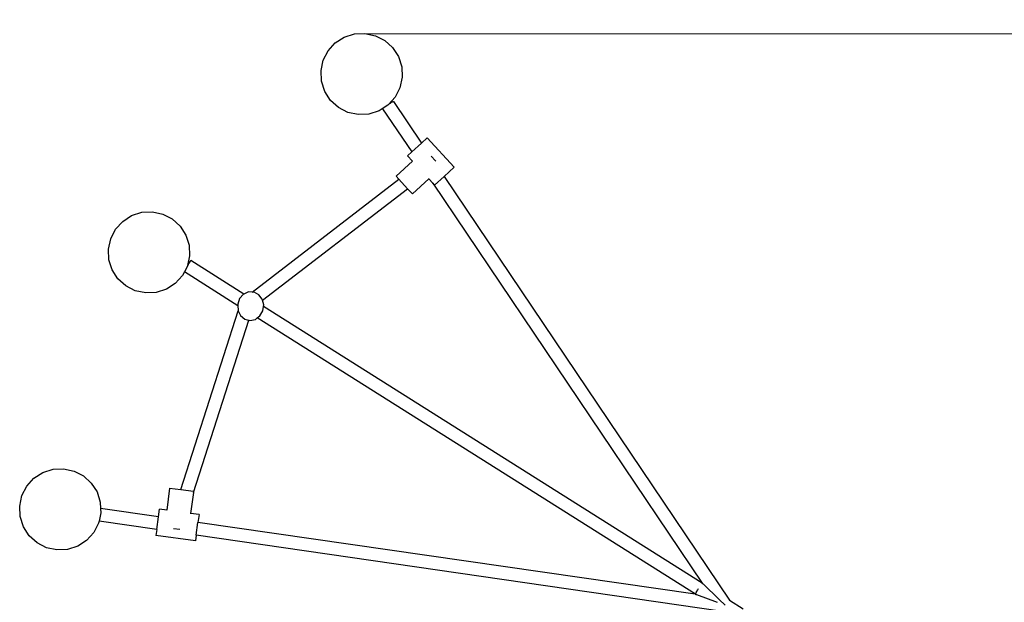
# Model space of a CAD drawing. Units: millimetres. Extents: x -10831 to 1584, y -3288 to 3677.
# Drawn here: x -5300 to -4091, y 1406 to 2122 of the extents above; entities that cross this region are included whole.
import ezdxf

# ---------------------------------------------------------------- set-up
doc = ezdxf.new("R2010")
doc.units = ezdxf.units.MM
doc.layers.add('Размеры', color=10, linetype='Continuous', lineweight=5)
doc.dimstyles.new('размеры Маф', dxfattribs={"dimtxt": 150, "dimasz": 50, "dimexe": 50, "dimexo": 0.0625, "dimgap": 0.09, "dimtad": 1, "dimdec": 0, "dimzin": 0, "dimdsep": 46, "dimtxsty": 'Standard', "dimblk": 'ARCHTICK', "dimcen": 0.09, "dimdle": 50, "dimclrd": 256, "dimclre": 256, "dimclrt": 256, "dimadec": 0, "dimazin": 0, "dimtfac": 1, "dimtdec": 0, "dimtix": 1, "dimtofl": 0, "dimtmove": 0, "dimatfit": 3, "dimfxl": 1, "dimtolj": 1, "dimtzin": 0, "dimlwd": -1, "dimlwe": -1, "dimarcsym": 1})

# ---------------------------------------------------------------- blocks, each defined once
blk = doc.blocks.new('_ArchTick')
at = {"color": 0, "linetype": 'ByBlock', "const_width": 0.15}
blk.add_lwpolyline([(-0.5, -0.5), (0.5, 0.5)], dxfattribs=at)
blk = doc.blocks.new('*D13')
at = {"layer": 'Defpoints', "color": 0, "transparency": 16777216}
for p in [(-4869.2, 3627.2), (1534.1, 3627.2), (-4745, -2387.5)]:
    blk.add_point(p, dxfattribs=at)
at = {"layer": 'Размеры', "transparency": 16777216}
for p, q in [((1534.1, -2437.5), (1534.1, 3677.2)), ((-4869.1, 3627.2), (1584.1, 3627.2)), ((-4744.9, -2387.5), (1584.1, -2387.5))]:
    blk.add_line(p, q, dxfattribs=at)
at = {"layer": 'Размеры', "transparency": 16777216, "xscale": 50, "yscale": 50, "zscale": 50}
for p, rotation in [((1534.1, 3627.2), 90), ((1534.1, -2387.5), 270)]:
    blk.add_blockref('_ArchTick', p, dxfattribs=dict(at, rotation=rotation))
at = {"layer": 'Размеры', "transparency": 16777216, "insert": (1459, 619.9), "char_height": 150, "attachment_point": 5, "rotation": 90}
blk.add_mtext('\\A1;6015', dxfattribs=at)
blk = doc.blocks.new('*D15')
at = {"layer": 'Defpoints', "color": 0, "transparency": 16777216}
for p in [(-4889.2, 2104.1), (1243.3, 2104.1), (-4754.4, -862.8)]:
    blk.add_point(p, dxfattribs=at)
at = {"layer": 'Размеры', "transparency": 16777216}
for p, q in [((1243.3, -912.8), (1243.3, 2154.1)), ((-4889.2, 2104.1), (1293.3, 2104.1)), ((-4754.3, -862.8), (1293.3, -862.8))]:
    blk.add_line(p, q, dxfattribs=at)
at = {"layer": 'Размеры', "transparency": 16777216, "xscale": 50, "yscale": 50, "zscale": 50}
for p, rotation in [((1243.3, 2104.1), 90), ((1243.3, -862.8), 270)]:
    blk.add_blockref('_ArchTick', p, dxfattribs=dict(at, rotation=rotation))
at = {"layer": 'Размеры', "transparency": 16777216, "insert": (1168.2, 620.6), "char_height": 150, "attachment_point": 5, "rotation": 90}
blk.add_mtext('\\A1;2967', dxfattribs=at)

msp = doc.modelspace()

# ---------------------------------------------------------------- linework, layer by layer
for p, q in [((-4889.2, 2104.1), (-4876.2, 2104.7)), ((-4876.2, 2104.7), (-4863.4, 2101.9)), ((-4921.4, 2083.3), (-4912.6, 2093)), ((-4912.6, 2093), (-4901.7, 2100.1)), ((-4901.7, 2100.1), (-4889.2, 2104.1)), ((-4863.4, 2101.9), (-4851.8, 2096)), ((-4851.8, 2096), (-4842.2, 2087.2)), ((-4927.4, 2071.7), (-4921.4, 2083.3)), ((-4842.2, 2087.2), (-4835.1, 2076.2)), ((-4930.1, 2059), (-4927.4, 2071.7)), ((-4835.1, 2076.2), (-4831.1, 2063.8)), ((-4929.5, 2045.9), (-4930.1, 2059)), ((-4831.1, 2063.8), (-4830.5, 2050.8)), ((-4925.5, 2033.5), (-4929.5, 2045.9)), ((-4830.5, 2050.8), (-4833.2, 2038)), ((-4918.4, 2022.5), (-4925.5, 2033.5)), ((-4833.2, 2038), (-4839.2, 2026.4)), ((-4908.8, 2013.8), (-4918.4, 2022.5)), ((-4839.2, 2026.4), (-4847.1, 2017.6)), ((-4844.8, 2019.2), (-4843.4, 2020.1)), ((-4843.4, 2020.1), (-4842.3, 2020.7)), ((-4842.3, 2020.7), (-4841.6, 2021.1)), ((-4841.6, 2021.1), (-4841.3, 2021.2)), ((-4841.3, 2021.2), (-4806.8, 1970.1)), ((-4897.2, 2007.8), (-4908.8, 2013.8)), ((-4884.4, 2005), (-4897.2, 2007.8)), ((-4858.9, 2009.7), (-4871.4, 2005.7)), ((-4853.8, 2013), (-4858.9, 2009.7)), ((-4854.6, 2012.3), (-4854.4, 2012.5)), ((-4854.6, 2012.3), (-4818.8, 1959.2)), ((-4854.4, 2012.5), (-4853.8, 2013)), ((-4848, 2016.7), (-4853.8, 2013)), ((-4847.1, 2017.6), (-4848, 2016.7)), ((-4847.1, 2017.6), (-4846.4, 2018.1)), ((-4846.4, 2018.1), (-4844.8, 2019.2)), ((-4871.4, 2005.7), (-4884.4, 2005)), ((-4806.8, 1970.1), (-4799.7, 1976.6)), ((-4766.6, 1940.4), (-4799.7, 1976.6)), ((-4823.8, 1954.6), (-4818.8, 1959.2)), ((-4806.8, 1970.1), (-4818.8, 1959.2)), ((-4838, 1929.6), (-4817.8, 1948)), ((-4817.8, 1948), (-4823.8, 1954.6)), ((-4794.7, 1954), (-4789.4, 1948.1)), ((-4789.4, 1948.1), (-4789.2, 1947.9)), ((-4766.6, 1940.4), (-4779.1, 1929)), ((-5014.8, 1787.2), (-4834.6, 1925.8)), ((-4838, 1929.6), (-4834.6, 1925.8)), ((-4823.9, 1914.1), (-4834.6, 1925.8)), ((-4818, 1907.7), (-4797.8, 1926.1)), ((-4797.8, 1926.1), (-4798.2, 1926.6)), ((-4792.9, 1920.8), (-4797.8, 1926.1)), ((-4790.7, 1918.4), (-4779.1, 1929)), ((-4779.1, 1929), (-4428.4, 1409)), ((-5002, 1777.2), (-4823.9, 1914.1)), ((-4818, 1907.7), (-4823.9, 1914.1)), ((-4792.9, 1920.8), (-4461.9, 1430)), ((-4790.7, 1918.4), (-4792.9, 1920.8)), ((-5173.7, 1874), (-5162.8, 1881.1)), ((-5162.8, 1881.1), (-5150.3, 1885.1)), ((-5150.3, 1885.1), (-5137.3, 1885.7)), ((-5137.3, 1885.7), (-5124.5, 1883)), ((-5124.5, 1883), (-5112.9, 1877)), ((-5112.9, 1877), (-5103.3, 1868.2)), ((-5188.5, 1852.7), (-5182.5, 1864.4)), ((-5182.5, 1864.4), (-5173.7, 1874)), ((-5103.3, 1868.2), (-5096.2, 1857.2)), ((-5191.2, 1840), (-5188.5, 1852.7)), ((-5096.2, 1857.2), (-5092.2, 1844.8)), ((-5190.6, 1826.9), (-5191.2, 1840)), ((-5092.2, 1844.8), (-5091.6, 1831.8)), ((-5186.6, 1814.5), (-5190.6, 1826.9)), ((-5091.6, 1831.8), (-5094.1, 1819.9)), ((-5179.5, 1803.5), (-5186.6, 1814.5)), ((-5094.3, 1819), (-5098, 1811.9)), ((-5094.1, 1819.9), (-5094.3, 1819)), ((-5093.5, 1820.9), (-5094.1, 1819.9)), ((-5092.4, 1822.6), (-5093.5, 1820.9)), ((-5091.5, 1823.9), (-5092.4, 1822.6)), ((-5090.7, 1825), (-5091.5, 1823.9)), ((-5090.3, 1825.6), (-5090.7, 1825)), ((-5090.1, 1825.8), (-5090.3, 1825.6)), ((-5024.9, 1784.8), (-5090.1, 1825.8)), ((-5169.9, 1794.8), (-5179.5, 1803.5)), ((-5100.3, 1807.4), (-5109.1, 1797.7)), ((-5098, 1811.9), (-5100.3, 1807.4)), ((-5032.4, 1770.5), (-5098, 1811.9)), ((-5158.3, 1788.8), (-5169.9, 1794.8)), ((-5120, 1790.7), (-5132.5, 1786.7)), ((-5109.1, 1797.7), (-5120, 1790.7)), ((-5145.5, 1786.1), (-5158.3, 1788.8)), ((-5132.5, 1786.7), (-5145.5, 1786.1)), ((-5030.1, 1779.3), (-5032.5, 1772.4)), ((-5025.3, 1784.6), (-5030.1, 1779.3)), ((-5024.9, 1784.8), (-5025.3, 1784.6)), ((-5019.1, 1787.4), (-5024.9, 1784.8)), ((-5014.8, 1787.2), (-5019.1, 1787.4)), ((-5012.4, 1787.2), (-5014.8, 1787.2)), ((-5006.5, 1784), (-5012.4, 1787.2)), ((-5002.3, 1778.4), (-5006.5, 1784)), ((-5002, 1777.2), (-5002.3, 1778.4)), ((-5032.5, 1772.4), (-5032.4, 1770.5)), ((-5032.4, 1770.5), (-5032.1, 1765.1)), ((-5000.5, 1771.4), (-5002, 1777.2)), ((-5001.6, 1764.1), (-5000.8, 1769.6)), ((-5000.8, 1769.6), (-5000.5, 1771.4)), ((-4461.9, 1430), (-5000.8, 1769.6)), ((-5102.4, 1544.8), (-5031.8, 1764.3)), ((-5032.1, 1765.1), (-5031.8, 1764.3)), ((-5031.8, 1764.3), (-5029.1, 1758.6)), ((-5029.1, 1758.6), (-5023.9, 1754.1)), ((-5023.9, 1754.1), (-5018.9, 1752.8)), ((-5017.4, 1752.4), (-5010.8, 1753.7)), ((-5010.8, 1753.7), (-5008.5, 1755.5)), ((-5008.5, 1755.5), (-5005.2, 1757.9)), ((-4470.4, 1416.5), (-5008.5, 1755.5)), ((-5005.2, 1757.9), (-5001.6, 1764.1)), ((-5086.9, 1541.4), (-5018.9, 1752.8)), ((-5018.9, 1752.8), (-5017.4, 1752.4)), ((-5282.7, 1558.7), (-5271.8, 1565.7)), ((-5271.8, 1565.7), (-5259.3, 1569.7)), ((-5259.3, 1569.7), (-5246.3, 1570.3)), ((-5246.3, 1570.3), (-5233.5, 1567.6)), ((-5233.5, 1567.6), (-5221.9, 1561.6)), ((-5221.9, 1561.6), (-5212.3, 1552.9)), ((-5297.5, 1537.4), (-5291.5, 1549)), ((-5291.5, 1549), (-5282.7, 1558.7)), ((-5212.3, 1552.9), (-5205.2, 1541.9)), ((-5300.2, 1524.6), (-5297.5, 1537.4)), ((-5205.2, 1541.9), (-5201.2, 1529.5)), ((-5116.1, 1546.6), (-5119.7, 1519.5)), ((-5116.1, 1546.6), (-5102.4, 1544.8)), ((-5102.4, 1544.8), (-5086.9, 1542.7)), ((-5086.9, 1541.4), (-5090.3, 1515.5)), ((-5086.8, 1542.3), (-5086.9, 1541.4)), ((-5299.6, 1511.6), (-5300.2, 1524.6)), ((-5201.2, 1529.5), (-5200.8, 1521.8)), ((-5295.6, 1499.2), (-5299.6, 1511.6)), ((-5200.6, 1516.4), (-5202.8, 1505.9)), ((-5129.8, 1511.5), (-5200.8, 1521.8)), ((-5200.8, 1521.8), (-5200.6, 1516.4)), ((-5129.8, 1511.5), (-5128.6, 1520.6)), ((-5119.7, 1519.5), (-5128.6, 1520.6)), ((-5090.3, 1515.5), (-5091, 1515.6)), ((-5080, 1514.2), (-5090.3, 1515.5)), ((-5080, 1514.2), (-5081.3, 1504.5)), ((-5203.3, 1503.7), (-5209.3, 1492)), ((-5202.8, 1505.9), (-5203.3, 1503.7)), ((-5131.9, 1495.7), (-5202.8, 1505.9)), ((-5131.9, 1495.7), (-5129.8, 1511.5)), ((-5083.4, 1488.7), (-5081.3, 1504.5)), ((-4470.5, 1416.4), (-5081.3, 1504.5)), ((-5288.5, 1488.2), (-5295.6, 1499.2)), ((-5278.9, 1479.4), (-5288.5, 1488.2)), ((-5209.3, 1492), (-5218.1, 1482.4)), ((-5131.9, 1495.7), (-5132.9, 1488.3)), ((-5084.3, 1481.8), (-5132.9, 1488.3)), ((-5111.4, 1497.2), (-5103.6, 1496.1)), ((-5103.4, 1496.1), (-5103.6, 1496.1)), ((-5083.4, 1488.7), (-5084.3, 1481.8)), ((-4436.9, 1395.4), (-5083.4, 1488.7)), ((-5267.3, 1473.4), (-5278.9, 1479.4)), ((-5229, 1475.3), (-5241.5, 1471.3)), ((-5218.1, 1482.4), (-5229, 1475.3)), ((-5254.5, 1470.7), (-5267.3, 1473.4)), ((-5241.5, 1471.3), (-5254.5, 1470.7)), ((-4461.9, 1430), (-4460.9, 1429.1)), ((-4460.9, 1429.1), (-4441.3, 1410.1)), ((-4470.4, 1416.5), (-4470.5, 1416.4)), ((-4470.5, 1416.4), (-4470.4, 1416.5)), ((-4470.5, 1416.4), (-4469.9, 1416.2)), ((-4470.4, 1416.7), (-4470, 1417.4)), ((-4470.4, 1416.5), (-4470.4, 1416.7)), ((-4469.9, 1416.2), (-4470.4, 1416.5)), ((-4470.4, 1416.5), (-4470.4, 1416.5)), ((-4470, 1417.4), (-4469.4, 1418.5)), ((-4469.9, 1416.2), (-4469.2, 1415.9)), ((-4469.4, 1418.5), (-4468.6, 1419.9)), ((-4469.2, 1415.9), (-4443.5, 1406.5)), ((-4468.6, 1419.9), (-4467.6, 1421.6)), ((-4467.6, 1421.6), (-4467.5, 1421.7)), ((-4467.5, 1421.7), (-4466.5, 1423.3)), ((-4441.1, 1409.9), (-4434, 1403.1)), ((-4428.4, 1409), (-4411.6, 1398.5))]:
    msp.add_line(p, q)

# ---------------------------------------------------------------- dimensions: what is measured, and where the dimension line sits
at = {"layer": 'Размеры'}
for base, p1, p2, picture, middle in [((1534.1, 3627.2), (-4745, -2387.5), (-4869.2, 3627.2), '*D13', (1459, 619.9)), ((1243.3, 2104.1), (-4754.4, -862.8), (-4889.2, 2104.1), '*D15', (1168.2, 620.6))]:
    dim = msp.add_linear_dim(base=base, p1=p1, p2=p2, angle=90, dimstyle='размеры Маф', dxfattribs=at)
    dim.commit()
    dim.dimension.update_dxf_attribs({"geometry": picture, "text_midpoint": middle})

doc.saveas('drawing.dxf')
